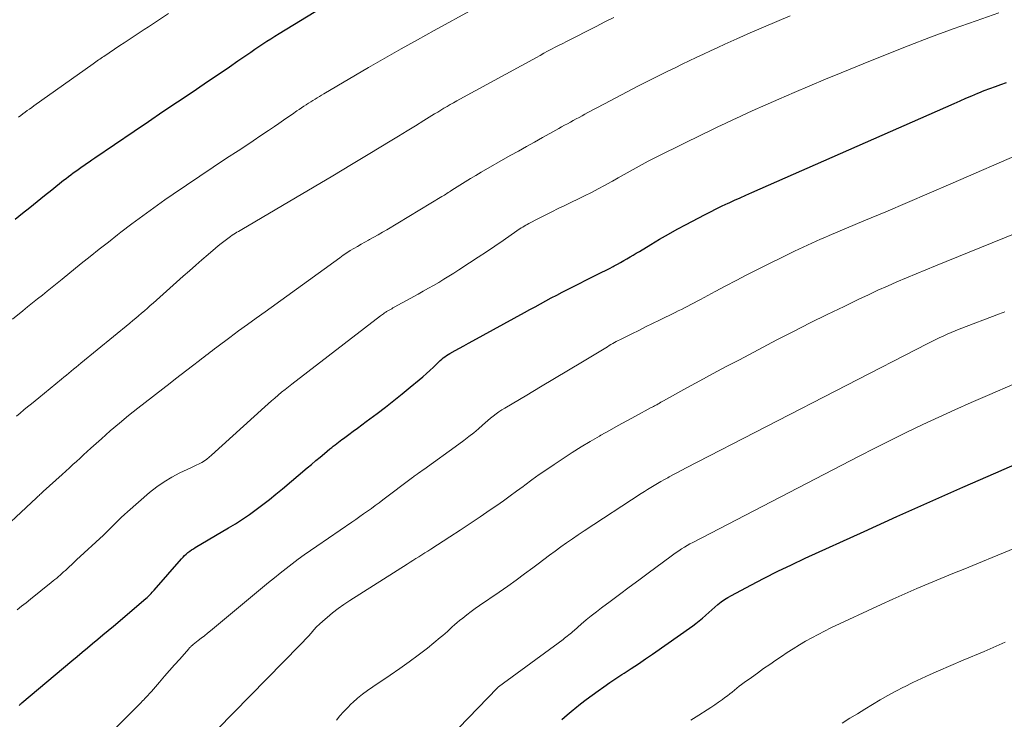
# Model space of a CAD drawing. Units: feet. Extents: x 1995000 to 2000030, y 600000 to 603594.
# Drawn here: x 1995373 to 1995501, y 601149 to 601240 of the extents above; entities that cross this region are included whole.
import ezdxf

# ---------------------------------------------------------------- set-up
doc = ezdxf.new("R2010")
doc.units = ezdxf.units.FT
doc.header["$LTSCALE"] = 100
doc.header["$MEASUREMENT"] = 0
doc.layers.add('CONTOUR INDEX', color=32, linetype='Continuous', lineweight=25)
doc.layers.add('CONTOUR INTERMEDIATE', color=40, linetype='Continuous', lineweight=15)

msp = doc.modelspace()

# ---------------------------------------------------------------- linework, layer by layer
at = {"layer": 'CONTOUR INDEX', "flags": 128}
for points, elevation in [([(1995372.66, 601214.19), (1995373.61, 601214.96), (1995374.56, 601215.72), (1995375.52, 601216.48), (1995376.47, 601217.25), (1995377.43, 601218.01), (1995378.96, 601219.23), (1995379.27, 601219.47), (1995379.58, 601219.71), (1995379.9, 601219.95), (1995380.21, 601220.18), (1995380.53, 601220.41), (1995380.85, 601220.64), (1995381.17, 601220.87), (1995381.49, 601221.1), (1995381.56, 601221.14), (1995381.92, 601221.39), (1995382.27, 601221.64), (1995382.63, 601221.88), (1995382.99, 601222.13), (1995388.08, 601225.59), (1995389.95, 601226.86), (1995391.83, 601228.13), (1995393.72, 601229.4), (1995395.6, 601230.67), (1995397.16, 601231.73), (1995398.26, 601232.47), (1995399.36, 601233.21), (1995400.46, 601233.96), (1995401.55, 601234.71), (1995402.7, 601235.5), (1995403.22, 601235.86), (1995403.74, 601236.21), (1995404.26, 601236.56), (1995404.78, 601236.91), (1995405.3, 601237.25), (1995405.82, 601237.59), (1995406.35, 601237.93), (1995406.88, 601238.26), (1995414.19, 601242.76)], 840), ([(1995373.18, 601151.17), (1995373.26, 601151.25), (1995373.34, 601151.33), (1995373.43, 601151.41), (1995373.52, 601151.48), (1995380.02, 601156.94), (1995380.69, 601157.5), (1995381.36, 601158.06), (1995382.04, 601158.62), (1995382.71, 601159.18), (1995383.39, 601159.74), (1995384.06, 601160.3), (1995384.73, 601160.86), (1995385.4, 601161.43), (1995389.63, 601165.03), (1995389.77, 601165.16), (1995389.91, 601165.29), (1995390.04, 601165.42), (1995390.18, 601165.55), (1995390.31, 601165.69), (1995390.44, 601165.83), (1995390.56, 601165.97), (1995390.69, 601166.11), (1995394.24, 601170.17), (1995394.44, 601170.38), (1995394.64, 601170.59), (1995394.86, 601170.78), (1995395.08, 601170.97), (1995395.31, 601171.14), (1995395.54, 601171.31), (1995395.78, 601171.47), (1995396.03, 601171.62), (1995400.31, 601174.16), (1995401.23, 601174.72), (1995402.14, 601175.31), (1995403.04, 601175.91), (1995403.92, 601176.54), (1995404.79, 601177.19), (1995405.64, 601177.85), (1995406.48, 601178.53), (1995407.32, 601179.22), (1995410.52, 601181.94), (1995411.08, 601182.41), (1995411.65, 601182.89), (1995412.21, 601183.36), (1995412.78, 601183.83), (1995413.49, 601184.41), (1995413.71, 601184.59), (1995413.92, 601184.76), (1995414.14, 601184.93), (1995414.36, 601185.11), (1995414.58, 601185.28), (1995414.8, 601185.45), (1995415.03, 601185.62), (1995415.25, 601185.78), (1995415.92, 601186.28), (1995416.48, 601186.7), (1995417.04, 601187.12), (1995417.6, 601187.53), (1995418.16, 601187.95), (1995419.59, 601189.01), (1995420.68, 601189.84), (1995421.76, 601190.67), (1995422.83, 601191.53), (1995423.89, 601192.4), (1995425.05, 601193.36), (1995425.52, 601193.76), (1995425.98, 601194.17), (1995426.44, 601194.59), (1995426.89, 601195.02), (1995427.41, 601195.54), (1995427.59, 601195.71), (1995427.78, 601195.88), (1995427.97, 601196.04), (1995428.17, 601196.2), (1995428.37, 601196.35), (1995428.58, 601196.5), (1995428.79, 601196.63), (1995429.01, 601196.76), (1995429.71, 601197.15), (1995430.29, 601197.47), (1995430.86, 601197.79), (1995431.44, 601198.11), (1995432.01, 601198.43), (1995438.7, 601202.1), (1995439.4, 601202.48), (1995440.09, 601202.85), (1995440.79, 601203.23), (1995441.48, 601203.61), (1995442.18, 601203.98), (1995442.88, 601204.35), (1995443.58, 601204.72), (1995444.29, 601205.07), (1995448.23, 601207.06), (1995448.72, 601207.31), (1995449.22, 601207.56), (1995449.71, 601207.81), (1995450.2, 601208.07), (1995450.35, 601208.14), (1995450.76, 601208.36), (1995451.17, 601208.59), (1995451.58, 601208.82), (1995451.99, 601209.05), (1995452.39, 601209.29), (1995452.8, 601209.54), (1995453.2, 601209.78), (1995453.61, 601210.02), (1995455.07, 601210.9), (1995456.21, 601211.58), (1995457.36, 601212.24), (1995458.51, 601212.88), (1995459.68, 601213.51), (1995462.04, 601214.74), (1995462.8, 601215.14), (1995463.57, 601215.53), (1995464.34, 601215.9), (1995465.12, 601216.27), (1995465.22, 601216.31), (1995465.95, 601216.65), (1995466.68, 601216.98), (1995467.42, 601217.31), (1995468.16, 601217.64), (1995494.41, 601229.2), (1995495.18, 601229.54), (1995495.94, 601229.87), (1995496.71, 601230.19), (1995497.49, 601230.52), (1995497.61, 601230.57), (1995498.32, 601230.86), (1995499.04, 601231.14), (1995499.75, 601231.41), (1995500.48, 601231.67), (1995501.2, 601231.92)], 860), ([(1995443.53, 601149.32), (1995444.26, 601149.96), (1995445, 601150.58), (1995445.25, 601150.78), (1995445.98, 601151.36), (1995446.72, 601151.94), (1995447.48, 601152.5), (1995448.24, 601153.05), (1995449, 601153.59), (1995449.78, 601154.12), (1995450.55, 601154.65), (1995451.34, 601155.16), (1995451.62, 601155.35), (1995452.54, 601155.95), (1995453.47, 601156.57), (1995454.38, 601157.19), (1995455.29, 601157.82), (1995460.51, 601161.46), (1995460.94, 601161.78), (1995461.37, 601162.11), (1995461.78, 601162.46), (1995462.19, 601162.82), (1995462.21, 601162.84), (1995462.59, 601163.2), (1995462.99, 601163.55), (1995463.39, 601163.9), (1995463.79, 601164.24), (1995464.21, 601164.57), (1995464.64, 601164.87), (1995465.09, 601165.15), (1995465.55, 601165.42), (1995468.06, 601166.76), (1995469.8, 601167.67), (1995471.55, 601168.55), (1995473.31, 601169.4), (1995475.08, 601170.23), (1995482.73, 601173.71), (1995486.99, 601175.63), (1995491.26, 601177.55), (1995495.54, 601179.44), (1995499.82, 601181.33), (1995507.28, 601184.58)], 880)]:
    msp.add_lwpolyline(points, dxfattribs=dict(at, elevation=elevation))
at = {"layer": 'CONTOUR INTERMEDIATE', "flags": 128}
for points, elevation in [([(1995372.31, 601201.22), (1995373.65, 601202.3), (1995374.29, 601202.82), (1995374.93, 601203.33), (1995375.57, 601203.85), (1995376.21, 601204.36), (1995376.84, 601204.87), (1995377.48, 601205.39), (1995378.12, 601205.91), (1995378.76, 601206.42), (1995381.24, 601208.43), (1995382.41, 601209.37), (1995383.58, 601210.3), (1995384.76, 601211.23), (1995385.94, 601212.16), (1995386.37, 601212.49), (1995387.78, 601213.57), (1995389.21, 601214.63), (1995390.64, 601215.67), (1995392.09, 601216.69), (1995393.17, 601217.44), (1995394.89, 601218.61), (1995396.61, 601219.78), (1995398.34, 601220.93), (1995400.07, 601222.08), (1995401.58, 601223.06), (1995402.56, 601223.71), (1995403.55, 601224.36), (1995404.52, 601225.02), (1995405.5, 601225.68), (1995406.28, 601226.21), (1995406.86, 601226.61), (1995407.45, 601227.01), (1995408.03, 601227.42), (1995408.61, 601227.82), (1995409.19, 601228.22), (1995409.49, 601228.43), (1995409.78, 601228.63), (1995410.08, 601228.83), (1995410.39, 601229.02), (1995410.44, 601229.06), (1995410.72, 601229.23), (1995410.99, 601229.41), (1995411.27, 601229.58), (1995411.55, 601229.75), (1995411.83, 601229.92), (1995412.11, 601230.09), (1995412.39, 601230.26), (1995412.67, 601230.42), (1995418.49, 601233.84), (1995420.6, 601235.06), (1995422.71, 601236.27), (1995424.84, 601237.46), (1995426.98, 601238.64), (1995432.04, 601241.41)], 844), ([(1995369.4, 601172.46), (1995375.46, 601178.09), (1995375.57, 601178.19), (1995375.67, 601178.29), (1995375.78, 601178.39), (1995375.89, 601178.49), (1995375.99, 601178.59), (1995376.1, 601178.69), (1995376.21, 601178.79), (1995376.32, 601178.88), (1995378.77, 601181.1), (1995379.24, 601181.53), (1995379.7, 601181.95), (1995380.16, 601182.37), (1995380.62, 601182.8), (1995381.08, 601183.22), (1995381.55, 601183.65), (1995382.01, 601184.07), (1995382.48, 601184.49), (1995383.85, 601185.72), (1995385.01, 601186.74), (1995386.18, 601187.75), (1995387.38, 601188.73), (1995388.59, 601189.69), (1995392.75, 601192.94), (1995393.48, 601193.51), (1995394.21, 601194.07), (1995394.94, 601194.63), (1995395.67, 601195.19), (1995396.57, 601195.88), (1995396.85, 601196.09), (1995397.13, 601196.3), (1995397.41, 601196.52), (1995397.68, 601196.73), (1995397.96, 601196.95), (1995398.24, 601197.16), (1995398.52, 601197.37), (1995398.8, 601197.58), (1995400.5, 601198.85), (1995401.64, 601199.7), (1995402.78, 601200.53), (1995403.92, 601201.37), (1995405.07, 601202.2), (1995414.77, 601209.2), (1995415.21, 601209.51), (1995415.66, 601209.81), (1995416.12, 601210.11), (1995416.58, 601210.39), (1995417.05, 601210.67), (1995417.52, 601210.94), (1995417.99, 601211.21), (1995418.47, 601211.47), (1995418.63, 601211.56), (1995419.19, 601211.87), (1995419.75, 601212.18), (1995420.3, 601212.5), (1995420.84, 601212.83), (1995428.01, 601217.12), (1995428.17, 601217.22), (1995428.33, 601217.32), (1995428.49, 601217.42), (1995428.65, 601217.53), (1995428.81, 601217.63), (1995428.97, 601217.73), (1995429.13, 601217.84), (1995429.28, 601217.94), (1995430.33, 601218.61), (1995431.01, 601219.04), (1995431.7, 601219.46), (1995432.39, 601219.87), (1995433.09, 601220.28), (1995436.87, 601222.43), (1995437.91, 601223.02), (1995438.95, 601223.61), (1995440, 601224.19), (1995441.04, 601224.77), (1995442.38, 601225.52), (1995442.76, 601225.73), (1995443.14, 601225.94), (1995443.52, 601226.15), (1995443.9, 601226.36), (1995444.28, 601226.57), (1995444.66, 601226.77), (1995445.03, 601226.98), (1995445.41, 601227.19), (1995445.79, 601227.39), (1995446.17, 601227.6), (1995446.54, 601227.8), (1995446.92, 601228.01), (1995449.08, 601229.16), (1995450.54, 601229.94), (1995452, 601230.7), (1995453.47, 601231.46), (1995454.95, 601232.2), (1995457.31, 601233.38), (1995458.22, 601233.83), (1995459.14, 601234.28), (1995460.06, 601234.73), (1995460.98, 601235.17), (1995461.91, 601235.6), (1995462.83, 601236.03), (1995463.76, 601236.46), (1995464.69, 601236.88), (1995466.25, 601237.59), (1995467.96, 601238.35), (1995469.68, 601239.1), (1995471.41, 601239.83), (1995473.15, 601240.55)], 852), ([(1995372.84, 601188.66), (1995373.33, 601189.06), (1995373.81, 601189.46), (1995374.29, 601189.86), (1995374.77, 601190.25), (1995375.25, 601190.65), (1995375.73, 601191.05), (1995378.68, 601193.46), (1995378.99, 601193.72), (1995379.31, 601193.97), (1995379.62, 601194.23), (1995379.94, 601194.49), (1995380.25, 601194.75), (1995380.57, 601195.01), (1995380.89, 601195.26), (1995381.2, 601195.52), (1995387.54, 601200.73), (1995387.92, 601201.04), (1995388.3, 601201.36), (1995388.68, 601201.68), (1995389.06, 601202.01), (1995389.44, 601202.33), (1995389.81, 601202.66), (1995390.18, 601202.99), (1995390.56, 601203.32), (1995394.46, 601206.8), (1995395.27, 601207.51), (1995396.08, 601208.22), (1995396.89, 601208.93), (1995397.71, 601209.63), (1995398.66, 601210.45), (1995399.01, 601210.74), (1995399.36, 601211.02), (1995399.72, 601211.3), (1995400.08, 601211.57), (1995400.41, 601211.82), (1995400.61, 601211.96), (1995400.81, 601212.1), (1995401.02, 601212.23), (1995401.23, 601212.36), (1995401.43, 601212.49), (1995401.64, 601212.61), (1995401.85, 601212.74), (1995402.06, 601212.86), (1995409.01, 601216.94), (1995411.43, 601218.37), (1995413.85, 601219.81), (1995416.26, 601221.26), (1995418.67, 601222.71), (1995421.28, 601224.3), (1995422.38, 601224.97), (1995423.48, 601225.64), (1995424.57, 601226.31), (1995425.67, 601226.99), (1995427.04, 601227.84), (1995427.45, 601228.08), (1995427.86, 601228.33), (1995428.27, 601228.57), (1995428.68, 601228.81), (1995429.09, 601229.05), (1995429.51, 601229.29), (1995429.92, 601229.52), (1995430.34, 601229.75), (1995440.25, 601235.16), (1995440.74, 601235.43), (1995441.23, 601235.69), (1995441.71, 601235.95), (1995442.2, 601236.21), (1995442.69, 601236.47), (1995443.18, 601236.73), (1995443.67, 601236.98), (1995444.17, 601237.23), (1995447.98, 601239.17), (1995449.13, 601239.76), (1995450.28, 601240.34)], 848), ([(1995372.95, 601163.55), (1995373.51, 601164.02), (1995374.08, 601164.48), (1995374.65, 601164.94), (1995377.36, 601167.11), (1995377.6, 601167.29), (1995377.83, 601167.48), (1995378.06, 601167.67), (1995378.29, 601167.87), (1995378.51, 601168.06), (1995378.74, 601168.26), (1995378.96, 601168.46), (1995379.18, 601168.66), (1995379.38, 601168.84), (1995379.69, 601169.14), (1995380.01, 601169.43), (1995380.33, 601169.72), (1995380.64, 601170.02), (1995384.11, 601173.25), (1995384.5, 601173.63), (1995384.89, 601174), (1995385.28, 601174.38), (1995385.66, 601174.77), (1995386.04, 601175.15), (1995386.43, 601175.53), (1995386.83, 601175.9), (1995387.23, 601176.26), (1995390.1, 601178.75), (1995391.02, 601179.48), (1995391.97, 601180.16), (1995392.98, 601180.75), (1995394.02, 601181.29), (1995395.44, 601181.95), (1995395.8, 601182.12), (1995396.16, 601182.3), (1995396.51, 601182.48), (1995396.86, 601182.67), (1995397.2, 601182.88), (1995397.53, 601183.1), (1995397.84, 601183.34), (1995398.14, 601183.6), (1995405.05, 601189.88), (1995405.48, 601190.26), (1995405.91, 601190.64), (1995406.34, 601191.01), (1995406.78, 601191.39), (1995407.22, 601191.75), (1995407.66, 601192.11), (1995408.11, 601192.47), (1995408.56, 601192.82), (1995420.05, 601201.66), (1995420.18, 601201.76), (1995420.3, 601201.85), (1995420.43, 601201.94), (1995420.56, 601202.03), (1995420.65, 601202.09), (1995420.73, 601202.15), (1995420.82, 601202.21), (1995420.9, 601202.26), (1995420.99, 601202.31), (1995421.15, 601202.4), (1995421.32, 601202.5), (1995421.49, 601202.59), (1995421.65, 601202.68), (1995421.82, 601202.78), (1995424.92, 601204.48), (1995425.59, 601204.85), (1995426.26, 601205.23), (1995426.93, 601205.61), (1995427.59, 601206), (1995428.25, 601206.4), (1995428.9, 601206.8), (1995429.55, 601207.21), (1995430.2, 601207.62), (1995431.59, 601208.53), (1995432.69, 601209.25), (1995433.77, 601209.97), (1995434.86, 601210.71), (1995435.94, 601211.44), (1995437.72, 601212.67), (1995437.9, 601212.8), (1995438.09, 601212.92), (1995438.28, 601213.05), (1995438.47, 601213.17), (1995438.66, 601213.29), (1995438.86, 601213.4), (1995439.05, 601213.51), (1995439.25, 601213.62), (1995440.54, 601214.28), (1995441.39, 601214.72), (1995442.23, 601215.14), (1995443.09, 601215.57), (1995443.94, 601215.98), (1995446.5, 601217.23), (1995447.38, 601217.66), (1995448.24, 601218.11), (1995449.1, 601218.57), (1995449.95, 601219.04), (1995450.11, 601219.13), (1995450.87, 601219.56), (1995451.64, 601220), (1995452.41, 601220.43), (1995453.18, 601220.86), (1995453.95, 601221.29), (1995454.73, 601221.71), (1995455.51, 601222.11), (1995456.3, 601222.51), (1995461.84, 601225.22), (1995462.8, 601225.69), (1995463.77, 601226.16), (1995464.74, 601226.61), (1995465.7, 601227.07), (1995466.68, 601227.51), (1995467.65, 601227.96), (1995468.63, 601228.39), (1995469.6, 601228.83), (1995471.67, 601229.73), (1995473.69, 601230.61), (1995475.71, 601231.48), (1995477.74, 601232.33), (1995479.77, 601233.17), (1995482.62, 601234.34), (1995485.52, 601235.51), (1995488.44, 601236.66), (1995491.36, 601237.77), (1995494.3, 601238.86), (1995497.25, 601239.91), (1995500.21, 601240.94)], 856), ([(1995373.12, 601227.4), (1995373.4, 601227.62), (1995373.68, 601227.84), (1995373.97, 601228.05), (1995374.25, 601228.26), (1995374.54, 601228.47), (1995374.82, 601228.68), (1995375.11, 601228.89), (1995382.78, 601234.34), (1995382.96, 601234.46), (1995383.13, 601234.59), (1995383.3, 601234.71), (1995383.47, 601234.83), (1995383.65, 601234.95), (1995383.82, 601235.07), (1995383.99, 601235.18), (1995384.17, 601235.3), (1995386.26, 601236.7), (1995386.79, 601237.05), (1995387.31, 601237.4), (1995387.84, 601237.75), (1995388.36, 601238.09), (1995388.89, 601238.44), (1995389.41, 601238.79), (1995389.94, 601239.13), (1995390.46, 601239.48), (1995392.55, 601240.84)], 836), ([(1995383.39, 601145.95), (1995387.91, 601150.47), (1995388.17, 601150.73), (1995388.43, 601150.99), (1995388.7, 601151.25), (1995388.96, 601151.51), (1995389.19, 601151.74), (1995389.34, 601151.89), (1995389.48, 601152.04), (1995389.63, 601152.19), (1995389.78, 601152.35), (1995389.92, 601152.51), (1995390.06, 601152.67), (1995390.2, 601152.82), (1995390.34, 601152.98), (1995391.38, 601154.19), (1995392.03, 601154.94), (1995392.68, 601155.68), (1995393.34, 601156.43), (1995394, 601157.17), (1995395.18, 601158.51), (1995395.24, 601158.58), (1995395.32, 601158.66), (1995395.39, 601158.73), (1995395.46, 601158.8), (1995395.54, 601158.87), (1995395.61, 601158.94), (1995395.69, 601159.01), (1995395.77, 601159.07), (1995396.41, 601159.57), (1995396.8, 601159.89), (1995397.2, 601160.2), (1995397.59, 601160.52), (1995397.98, 601160.85), (1995405.53, 601167.08), (1995406.29, 601167.7), (1995407.05, 601168.32), (1995407.82, 601168.92), (1995408.59, 601169.52), (1995409.38, 601170.11), (1995410.16, 601170.69), (1995410.96, 601171.26), (1995411.77, 601171.82), (1995416.32, 601174.93), (1995416.83, 601175.28), (1995417.34, 601175.63), (1995417.84, 601175.98), (1995418.35, 601176.34), (1995418.85, 601176.7), (1995419.35, 601177.07), (1995419.85, 601177.43), (1995420.34, 601177.8), (1995424.17, 601180.69), (1995424.19, 601180.71), (1995424.21, 601180.72), (1995424.22, 601180.74), (1995424.24, 601180.75), (1995424.32, 601180.81), (1995424.34, 601180.82), (1995424.36, 601180.84), (1995424.38, 601180.85), (1995424.4, 601180.87), (1995424.79, 601181.15), (1995425.01, 601181.3), (1995425.22, 601181.45), (1995425.44, 601181.61), (1995425.65, 601181.76), (1995430.21, 601185.03), (1995430.86, 601185.51), (1995431.5, 601186), (1995432.12, 601186.51), (1995432.74, 601187.03), (1995433.26, 601187.49), (1995433.61, 601187.79), (1995433.96, 601188.09), (1995434.31, 601188.38), (1995434.66, 601188.66), (1995435.03, 601188.94), (1995435.4, 601189.21), (1995435.78, 601189.46), (1995436.16, 601189.7), (1995438.99, 601191.39), (1995440.8, 601192.47), (1995442.6, 601193.54), (1995444.41, 601194.63), (1995446.21, 601195.71), (1995449.46, 601197.66), (1995449.69, 601197.8), (1995449.92, 601197.93), (1995450.14, 601198.06), (1995450.37, 601198.2), (1995450.61, 601198.33), (1995450.84, 601198.45), (1995451.07, 601198.57), (1995451.31, 601198.69), (1995452.62, 601199.34), (1995453.51, 601199.78), (1995454.4, 601200.22), (1995455.3, 601200.66), (1995456.19, 601201.09), (1995458.22, 601202.08), (1995458.64, 601202.29), (1995459.05, 601202.49), (1995459.47, 601202.71), (1995459.88, 601202.92), (1995460.29, 601203.14), (1995460.7, 601203.35), (1995461.1, 601203.57), (1995461.51, 601203.79), (1995463.42, 601204.82), (1995464.79, 601205.54), (1995466.16, 601206.26), (1995467.54, 601206.96), (1995468.92, 601207.66), (1995473.71, 601210.05), (1995474.27, 601210.32), (1995474.83, 601210.58), (1995475.38, 601210.84), (1995475.95, 601211.09), (1995476.51, 601211.34), (1995477.08, 601211.59), (1995477.64, 601211.83), (1995478.21, 601212.07), (1995482.72, 601213.97), (1995485.55, 601215.16), (1995488.37, 601216.36), (1995491.18, 601217.57), (1995494, 601218.78), (1995503.52, 601222.9)], 864), ([(1995398.87, 601148.04), (1995409.59, 601158.96), (1995409.96, 601159.35), (1995410.33, 601159.74), (1995410.69, 601160.14), (1995411.04, 601160.54), (1995411.4, 601160.94), (1995411.76, 601161.33), (1995412.15, 601161.71), (1995412.55, 601162.07), (1995413.12, 601162.57), (1995413.82, 601163.16), (1995414.54, 601163.72), (1995415.29, 601164.25), (1995416.05, 601164.76), (1995423.49, 601169.47), (1995423.87, 601169.72), (1995424.25, 601169.96), (1995424.64, 601170.2), (1995425.02, 601170.44), (1995425.4, 601170.69), (1995425.79, 601170.93), (1995426.17, 601171.17), (1995426.55, 601171.42), (1995429.04, 601173.01), (1995430.36, 601173.86), (1995431.67, 601174.73), (1995432.97, 601175.61), (1995434.27, 601176.5), (1995435.11, 601177.09), (1995435.98, 601177.69), (1995436.84, 601178.31), (1995437.69, 601178.93), (1995438.54, 601179.56), (1995438.73, 601179.7), (1995439.67, 601180.4), (1995440.62, 601181.08), (1995441.59, 601181.75), (1995442.56, 601182.4), (1995443.73, 601183.17), (1995444.89, 601183.93), (1995446.06, 601184.66), (1995447.24, 601185.38), (1995448.43, 601186.08), (1995448.6, 601186.18), (1995449.72, 601186.81), (1995450.83, 601187.44), (1995451.96, 601188.05), (1995453.08, 601188.67), (1995455.14, 601189.77), (1995455.24, 601189.82), (1995455.34, 601189.88), (1995455.44, 601189.93), (1995455.54, 601189.98), (1995455.64, 601190.04), (1995455.75, 601190.09), (1995455.85, 601190.14), (1995455.95, 601190.2), (1995456.07, 601190.27), (1995456.23, 601190.36), (1995456.39, 601190.45), (1995456.55, 601190.54), (1995456.71, 601190.63), (1995459.76, 601192.32), (1995461.45, 601193.25), (1995463.15, 601194.17), (1995464.85, 601195.08), (1995466.56, 601195.98), (1995471.44, 601198.53), (1995473.6, 601199.65), (1995475.76, 601200.75), (1995477.94, 601201.82), (1995480.13, 601202.89), (1995482.07, 601203.82), (1995483.29, 601204.4), (1995484.52, 601204.97), (1995485.76, 601205.52), (1995487, 601206.07), (1995488.24, 601206.6), (1995489.49, 601207.12), (1995490.74, 601207.64), (1995491.99, 601208.15), (1995502.32, 601212.35)], 868), ([(1995414.33, 601149.27), (1995414.78, 601149.81), (1995415.25, 601150.35), (1995415.74, 601150.86), (1995416.25, 601151.35), (1995416.43, 601151.52), (1995417.06, 601152.08), (1995417.7, 601152.61), (1995418.37, 601153.11), (1995419.06, 601153.59), (1995421.3, 601155.08), (1995422.53, 601155.93), (1995423.74, 601156.79), (1995424.94, 601157.69), (1995426.11, 601158.6), (1995427.79, 601159.95), (1995428.11, 601160.21), (1995428.43, 601160.48), (1995428.74, 601160.76), (1995429.04, 601161.05), (1995429.35, 601161.34), (1995429.65, 601161.62), (1995429.97, 601161.89), (1995430.29, 601162.16), (1995430.7, 601162.49), (1995431.24, 601162.91), (1995431.78, 601163.32), (1995432.33, 601163.72), (1995432.88, 601164.11), (1995435.42, 601165.85), (1995436.53, 601166.62), (1995437.63, 601167.4), (1995438.72, 601168.2), (1995439.8, 601169), (1995440.5, 601169.52), (1995441.23, 601170.07), (1995441.96, 601170.62), (1995442.7, 601171.16), (1995443.43, 601171.7), (1995444.17, 601172.24), (1995444.92, 601172.76), (1995445.67, 601173.28), (1995446.43, 601173.78), (1995453.83, 601178.61), (1995454.25, 601178.88), (1995454.67, 601179.15), (1995455.1, 601179.42), (1995455.53, 601179.68), (1995455.97, 601179.94), (1995456.4, 601180.19), (1995456.84, 601180.44), (1995457.28, 601180.68), (1995457.48, 601180.79), (1995458.02, 601181.08), (1995458.56, 601181.37), (1995459.1, 601181.65), (1995459.65, 601181.94), (1995490.93, 601198.04), (1995491.44, 601198.3), (1995491.95, 601198.55), (1995492.46, 601198.8), (1995492.98, 601199.04), (1995493.49, 601199.27), (1995494.01, 601199.49), (1995494.54, 601199.71), (1995495.07, 601199.92), (1995500.27, 601201.93), (1995500.51, 601202.02), (1995500.75, 601202.11), (1995500.99, 601202.2)], 872), ([(1995426.42, 601144.38), (1995435.15, 601153.4), (1995435.21, 601153.46), (1995435.27, 601153.52), (1995435.29, 601153.53), (1995435.3, 601153.54), (1995435.32, 601153.56), (1995435.33, 601153.57), (1995443.71, 601159.72), (1995443.9, 601159.86), (1995444.08, 601160), (1995444.26, 601160.14), (1995444.44, 601160.29), (1995444.61, 601160.44), (1995444.79, 601160.59), (1995444.96, 601160.74), (1995445.14, 601160.89), (1995446.07, 601161.7), (1995446.71, 601162.24), (1995447.36, 601162.78), (1995448.03, 601163.3), (1995448.7, 601163.82), (1995449.81, 601164.65), (1995451.04, 601165.56), (1995452.28, 601166.48), (1995453.51, 601167.4), (1995454.75, 601168.32), (1995457.71, 601170.51), (1995458.05, 601170.75), (1995458.39, 601170.99), (1995458.73, 601171.22), (1995459.08, 601171.45), (1995459.43, 601171.67), (1995459.79, 601171.88), (1995460.15, 601172.09), (1995460.51, 601172.28), (1995482.08, 601183.47), (1995484.13, 601184.52), (1995486.19, 601185.55), (1995488.26, 601186.57), (1995490.34, 601187.56), (1995492.43, 601188.53), (1995494.52, 601189.49), (1995496.63, 601190.43), (1995498.74, 601191.35), (1995502.33, 601192.88)], 876), ([(1995460.27, 601149.24), (1995461.31, 601149.91), (1995462.38, 601150.58), (1995462.88, 601150.9), (1995463.38, 601151.24), (1995463.88, 601151.58), (1995464.37, 601151.93), (1995464.7, 601152.18), (1995465.02, 601152.42), (1995465.33, 601152.66), (1995465.64, 601152.9), (1995465.94, 601153.15), (1995466.24, 601153.4), (1995466.55, 601153.65), (1995466.86, 601153.89), (1995467.18, 601154.12), (1995468.12, 601154.8), (1995468.91, 601155.36), (1995469.71, 601155.93), (1995470.51, 601156.48), (1995471.31, 601157.03), (1995472.01, 601157.5), (1995472.78, 601158.01), (1995473.56, 601158.51), (1995474.35, 601159), (1995475.15, 601159.47), (1995475.96, 601159.93), (1995476.78, 601160.37), (1995477.61, 601160.79), (1995478.44, 601161.2), (1995484.95, 601164.25), (1995486.48, 601164.95), (1995488.01, 601165.64), (1995489.56, 601166.31), (1995491.11, 601166.96), (1995492.67, 601167.6), (1995494.22, 601168.24), (1995495.78, 601168.87), (1995497.34, 601169.51), (1995500.09, 601170.63), (1995503.02, 601171.85)], 884), ([(1995479.91, 601148.88), (1995480.89, 601149.49), (1995481.87, 601150.09), (1995482.85, 601150.69), (1995483.84, 601151.29), (1995484.83, 601151.87), (1995485.83, 601152.44), (1995486.84, 601152.99), (1995487.86, 601153.53), (1995487.98, 601153.59), (1995489.07, 601154.13), (1995490.17, 601154.66), (1995491.28, 601155.16), (1995492.39, 601155.65), (1995495.6, 601157.01), (1995498.31, 601158.17), (1995501.03, 601159.35)], 888)]:
    msp.add_lwpolyline(points, dxfattribs=dict(at, elevation=elevation))

doc.saveas('drawing.dxf')
